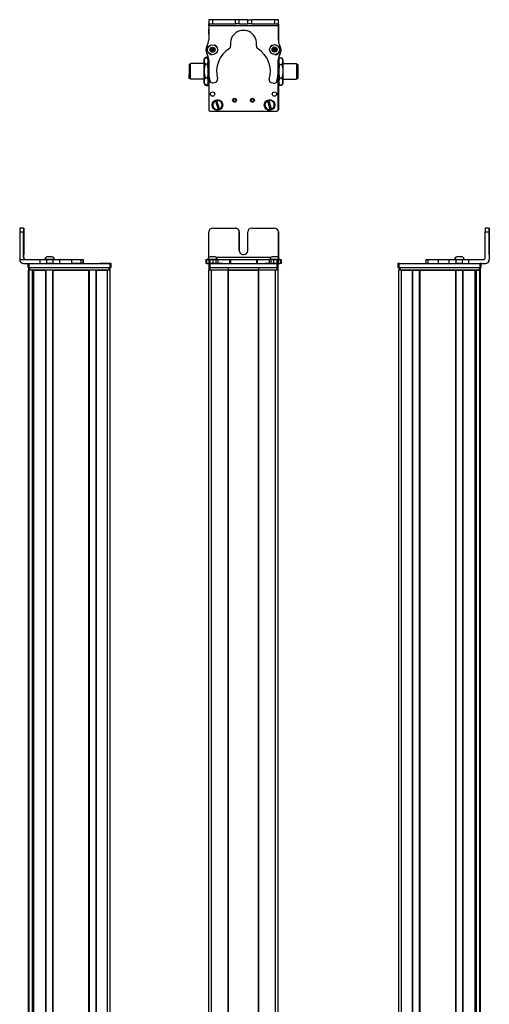
# Model space of a CAD drawing. Extents: x 85 to 1021, y -329 to 1172.
# Drawn here: x 663 to 1021, y 421 to 1172 of the extents above; entities that cross this region are included whole.
import ezdxf

# ---------------------------------------------------------------- set-up
doc = ezdxf.new("R2010")
doc.units = 0
doc.layers.get('0').update_dxf_attribs({"linetype": 'CONTINUOUS'})

msp = doc.modelspace()

# ---------------------------------------------------------------- linework, layer by layer
at = {"color": 7, "ltscale": 0.382401}
msp.add_line((807.32, 1171.61), (807.28, 1156.31), dxfattribs=at)
at = {"color": 7, "ltscale": 0.001328}
for p, q in [((807.32, 1171.61), (807.37, 1171.61)), ((860.54, 1171.35), (860.49, 1171.35))]:
    msp.add_line(p, q, dxfattribs=at)
at = {"color": 7, "ltscale": 0.075}
for p, q in [((807.37, 1171.61), (807.36, 1168.61)), ((810.37, 1171.6), (807.37, 1171.61)), ((810.36, 1168.6), (810.37, 1171.6)), ((827.61, 1168.56), (827.62, 1171.56)), ((830.61, 1168.56), (830.62, 1171.56)), ((837.11, 1168.54), (837.12, 1171.54)), ((837.12, 1171.54), (840.12, 1171.54)), ((840.11, 1168.54), (840.12, 1171.54)), ((857.37, 1171.5), (857.36, 1168.5)), ((860.37, 1171.49), (857.37, 1171.5)), ((860.36, 1168.49), (860.37, 1171.49)), ((807.36, 1168.61), (810.36, 1168.6)), ((830.61, 1168.56), (827.61, 1168.56)), ((840.11, 1168.54), (837.11, 1168.54)), ((857.36, 1168.5), (860.36, 1168.49)), ((666.26, 1012.91), (663.26, 1012.91)), ((1021.01, 1012.91), (1018.01, 1012.91)), ((663.25, 1009.91), (666.25, 1009.91)), ((1018, 1009.91), (1021, 1009.91)), ((669.5, 985.91), (669.5, 982.91)), ((670.5, 982.91), (670.5, 985.91)), ((678.54, 988.91), (678.54, 985.91)), ((683.6, 988.91), (683.6, 985.91)), ((688.65, 985.91), (688.65, 988.91)), ((693.8, 985.91), (693.8, 988.91)), ((702.7, 988.91), (702.7, 985.91)), ((709.97, 988.91), (709.97, 985.91)), ((711.42, 988.91), (711.42, 985.91)), ((711.45, 988.91), (711.45, 985.91)), ((711.52, 988.91), (711.52, 985.91)), ((731.9, 985.91), (731.9, 982.91)), ((732.9, 982.91), (732.9, 985.91)), ((805.21, 988.91), (805.21, 985.91)), ((805.89, 985.91), (805.89, 988.91)), ((807.26, 988.91), (807.26, 985.91)), ((807.29, 985.91), (807.29, 982.91)), ((808.26, 988.91), (808.26, 985.91)), ((808.29, 982.91), (808.29, 985.91)), ((810.7, 985.91), (810.7, 988.91)), ((812.63, 988.91), (812.63, 985.91)), ((814.12, 988.91), (814.12, 985.91)), ((823.03, 988.91), (823.03, 985.91)), ((823.98, 988.91), (823.98, 985.91)), ((843.61, 988.91), (843.61, 985.91)), ((844.56, 985.91), (844.56, 988.91)), ((853.36, 988.91), (853.36, 985.91)), ((854.84, 985.91), (854.84, 988.91)), ((856.78, 988.91), (856.78, 985.91)), ((859.22, 988.91), (859.22, 985.91)), ((859.29, 985.91), (859.29, 982.91)), ((860.29, 982.91), (860.29, 985.91)), ((860.32, 988.91), (860.32, 985.91)), ((860.33, 985.91), (860.33, 988.91)), ((861.68, 988.91), (861.68, 985.91)), ((862.38, 988.91), (862.38, 985.91)), ((951.46, 985.91), (951.46, 982.91)), ((952.46, 982.91), (952.46, 985.91)), ((972.85, 988.91), (972.85, 985.91)), ((974.29, 988.91), (974.29, 985.91)), ((982.36, 985.91), (982.36, 988.91)), ((990.53, 985.91), (990.53, 988.91)), ((995.59, 988.91), (995.59, 985.91)), ((1000.65, 985.91), (1000.65, 988.91)), ((1005.51, 985.91), (1005.51, 988.91)), ((1013.86, 985.91), (1013.86, 982.91)), ((1014.86, 982.91), (1014.86, 985.91))]:
    msp.add_line(p, q, dxfattribs=at)
at = {"color": 7, "ltscale": 0.001447}
msp.add_line((807.49, 1171.67), (807.49, 1171.61), dxfattribs=at)
at = {"color": 7, "ltscale": 0.388459}
msp.add_line((823.03, 1171.57), (807.49, 1171.67), dxfattribs=at)
at = {"color": 7, "ltscale": 0.431309}
msp.add_line((827.62, 1171.56), (810.37, 1171.6), dxfattribs=at)
at = {"color": 7, "ltscale": 0.074999}
msp.add_line((830.62, 1171.56), (827.62, 1171.56), dxfattribs=at)
at = {"color": 7, "ltscale": 0.08125}
for p, q in [((833.87, 1171.55), (830.62, 1171.56)), ((837.12, 1171.54), (833.87, 1171.55)), ((830.61, 1168.56), (833.86, 1168.55)), ((833.86, 1168.55), (837.11, 1168.54))]:
    msp.add_line(p, q, dxfattribs=at)
at = {"color": 7, "ltscale": 0.431192}
msp.add_line((857.37, 1171.5), (840.12, 1171.54), dxfattribs=at)
at = {"color": 7, "ltscale": 0.003105}
msp.add_line((860.49, 1171.35), (860.37, 1171.35), dxfattribs=at)
at = {"color": 7, "ltscale": 0.075001}
msp.add_line((860.53, 1168.35), (860.54, 1171.35), dxfattribs=at)
at = {"color": 7, "ltscale": 0.095313}
msp.add_line((807.29, 1160.56), (807.28, 1164.37), dxfattribs=at)
at = {"color": 7, "ltscale": 0.062817}
msp.add_line((807.29, 1164.35), (807.29, 1161.84), dxfattribs=at)
at = {"color": 7, "ltscale": 0.0823}
msp.add_line((807.29, 1163.98), (807.29, 1160.69), dxfattribs=at)
at = {"color": 7, "ltscale": 0.0375}
for p, q in [((807.36, 1167.11), (807.36, 1168.61)), ((860.36, 1166.99), (860.36, 1168.49))]:
    msp.add_line(p, q, dxfattribs=at)
at = {"color": 7}
for p, q in [((860.36, 1166.99), (807.36, 1167.11)), ((807.29, 1130.61), (807.29, 1103.58)), ((807.29, 1130.56), (807.29, 1102.95)), ((860.29, 1102.95), (860.29, 1131.45)), ((860.37, 1126.28), (860.42, 1103.08)), ((808.29, 1101.95), (859.29, 1101.95)), ((663.25, 1009.91), (663.25, 988.91)), ((1021, 1009.91), (1021, 988.91)), ((1021.12, 1009.91), (1021.12, 988.91)), ((854.66, 990.41), (813.09, 990.41)), ((670.5, 985.91), (731.9, 985.91)), ((670.5, 982.91), (731.9, 982.91)), ((670.88, 982.91), (731.28, 982.91)), ((808.29, 985.91), (859.29, 985.91)), ((808.29, 982.91), (859.29, 982.91)), ((952.46, 985.91), (1013.86, 985.91)), ((952.46, 982.91), (1013.86, 982.91)), ((953.09, 982.91), (1013.49, 982.91)), ((670.08, -131.09), (670.08, 980.91)), ((670.46, -131.09), (670.46, 980.91)), ((731.28, 980.91), (670.88, 980.91)), ((672.93, -131.09), (672.93, 980.91)), ((673.83, -131.09), (673.83, 980.91)), ((674.13, -131.09), (674.13, 980.91)), ((683.09, -131.09), (683.09, 980.91)), ((683.39, -131.09), (683.39, 980.91)), ((688.49, -131.09), (688.49, 980.91)), ((688.79, -131.09), (688.79, 980.91)), ((688.79, 980.91), (716.03, 980.91)), ((716.03, -131.09), (716.03, 980.91)), ((716.33, -131.09), (716.33, 980.91)), ((721.43, -131.09), (721.43, 980.91)), ((721.73, -131.09), (721.73, 980.91)), ((730.08, -131.09), (730.08, 980.91)), ((732.08, -131.09), (732.08, 980.91)), ((807.29, -131.09), (807.29, 980.91)), ((809.29, -131.09), (809.29, 980.91)), ((821.99, -131.09), (821.99, 980.91)), ((822.29, -131.09), (822.29, 980.91)), ((822.29, 980.91), (845.29, 980.91)), ((845.29, 980.91), (822.29, 980.91)), ((845.29, -131.09), (845.29, 980.91)), ((845.59, -131.09), (845.59, 980.91)), ((858.29, -131.09), (858.29, 980.91)), ((860.29, -131.09), (860.29, 980.91)), ((952.29, -131.09), (952.29, 980.91)), ((1013.49, 980.91), (953.09, 980.91)), ((954.29, -131.09), (954.29, 980.91)), ((962.64, -131.09), (962.64, 980.91)), ((962.94, -131.09), (962.94, 980.91)), ((968.04, -131.09), (968.04, 980.91)), ((968.34, -131.09), (968.34, 980.91)), ((968.34, 980.91), (995.58, 980.91)), ((995.58, -131.09), (995.58, 980.91)), ((995.88, -131.09), (995.88, 980.91)), ((1000.98, -131.09), (1000.98, 980.91)), ((1001.28, -131.09), (1001.28, 980.91)), ((1010.24, -131.09), (1010.24, 980.91)), ((1010.54, -131.09), (1010.54, 980.91)), ((1011.44, -131.09), (1011.44, 980.91)), ((1013.91, -131.09), (1013.91, 980.91)), ((1014.29, -131.09), (1014.29, 980.91)), ((673.15, -116.09), (673.15, 965.91)), ((1011.21, -116.09), (1011.21, 965.91))]:
    msp.add_line(p, q, dxfattribs=at)
at = {"color": 7, "ltscale": 0.431307}
msp.add_line((810.36, 1168.6), (827.61, 1168.56), dxfattribs=at)
at = {"color": 7, "ltscale": 0.43125}
msp.add_line((840.11, 1168.54), (857.36, 1168.5), dxfattribs=at)
at = {"color": 7, "ltscale": 0.274771}
msp.add_line((860.35, 1156), (860.36, 1166.99), dxfattribs=at)
at = {"color": 7, "ltscale": 0.004091}
msp.add_line((860.36, 1168.35), (860.53, 1168.35), dxfattribs=at)
at = {"color": 7, "ltscale": 0.307403}
msp.add_line((860.53, 1168.35), (860.45, 1156.05), dxfattribs=at)
at = {"color": 7, "ltscale": 0.036084}
for p, q in [((809.2, 1149.79), (808.84, 1148.4)), ((808.84, 1148.4), (809.87, 1147.38)), ((809.2, 1149.79), (810.23, 1148.78)), ((809.87, 1147.38), (810.23, 1148.78)), ((810.23, 1148.78), (810.59, 1150.18)), ((811.62, 1149.16), (810.23, 1148.78)), ((811.26, 1147.77), (810.23, 1148.78)), ((856.26, 1148.15), (857.5, 1147.42)), ((857.54, 1150.3), (856.28, 1149.6)), ((856.28, 1149.6), (857.52, 1148.86)), ((857.54, 1150.3), (857.52, 1148.86)), ((858.78, 1149.57), (857.52, 1148.86)), ((858.76, 1148.12), (857.52, 1148.86)), ((858.78, 1149.57), (857.54, 1150.3)), ((858.76, 1148.12), (858.78, 1149.57))]:
    msp.add_line(p, q, dxfattribs=at)
at = {"color": 7, "ltscale": 0.036085}
for p, q in [((808.84, 1148.4), (810.23, 1148.78)), ((810.59, 1150.18), (809.2, 1149.79)), ((809.87, 1147.38), (811.26, 1147.77))]:
    msp.add_line(p, q, dxfattribs=at)
at = {"color": 7, "ltscale": 0.036086}
for p, q in [((811.62, 1149.16), (810.59, 1150.18)), ((857.52, 1148.86), (856.26, 1148.15)), ((857.5, 1147.42), (858.76, 1148.12))]:
    msp.add_line(p, q, dxfattribs=at)
at = {"color": 7, "ltscale": 0.036082}
msp.add_line((811.26, 1147.77), (811.62, 1149.16), dxfattribs=at)
at = {"color": 7, "ltscale": 0.036087}
for p, q in [((856.28, 1149.6), (856.26, 1148.15)), ((857.5, 1147.42), (857.52, 1148.86))]:
    msp.add_line(p, q, dxfattribs=at)
at = {"color": 7, "ltscale": 0.05}
for p, q in [((803.49, 1140.28), (803.49, 1138.28)), ((803.49, 1126.28), (803.49, 1124.28)), ((669.88, 982.91), (669.88, 980.91)), ((670.88, 980.91), (670.88, 982.91)), ((731.28, 982.91), (731.28, 980.91)), ((732.28, 980.91), (732.28, 982.91)), ((807.29, 982.91), (807.29, 980.91)), ((808.29, 980.91), (808.29, 982.91)), ((821.99, 982.91), (821.99, 980.91)), ((822.29, 980.91), (822.29, 982.91)), ((845.29, 982.91), (845.29, 980.91)), ((845.59, 980.91), (845.59, 982.91)), ((859.29, 982.91), (859.29, 980.91)), ((860.29, 980.91), (860.29, 982.91)), ((952.09, 982.91), (952.09, 980.91)), ((953.09, 980.91), (953.09, 982.91)), ((1013.49, 982.91), (1013.49, 980.91)), ((1014.49, 980.91), (1014.49, 982.91)), ((954.29, 980.91), (952.29, 980.91))]:
    msp.add_line(p, q, dxfattribs=at)
at = {"color": 7, "ltscale": 0.034831}
msp.add_line((803.79, 1141.28), (804.49, 1142.49), dxfattribs=at)
at = {"color": 7, "ltscale": 0.026599}
for p, q in [((803.79, 1140.21), (803.79, 1141.28)), ((806.79, 1140.21), (806.79, 1141.28))]:
    msp.add_line(p, q, dxfattribs=at)
at = {"color": 7, "ltscale": 0.005234}
for p, q in [((804.6, 1142.67), (804.49, 1142.49)), ((804.6, 1121.89), (804.49, 1122.07))]:
    msp.add_line(p, q, dxfattribs=at)
at = {"color": 7, "ltscale": 0.034808}
for p, q in [((805.99, 1142.67), (804.6, 1142.67)), ((805.99, 1137.76), (804.6, 1137.76)), ((804.6, 1127.38), (805.99, 1127.38)), ((805.99, 1121.89), (804.6, 1121.89))]:
    msp.add_line(p, q, dxfattribs=at)
at = {"color": 7, "ltscale": 0.005273}
msp.add_line((805.99, 1142.67), (806.1, 1142.48), dxfattribs=at)
at = {"color": 7, "ltscale": 0.034798}
msp.add_line((806.79, 1141.28), (806.1, 1142.48), dxfattribs=at)
at = {"color": 7, "ltscale": 0.036993}
for p, q in [((806.49, 1141.8), (806.49, 1143.28)), ((806.49, 1121.28), (806.49, 1122.76))]:
    msp.add_line(p, q, dxfattribs=at)
at = {"color": 7, "ltscale": 0.013345}
msp.add_line((807.03, 1143.28), (806.49, 1143.28), dxfattribs=at)
at = {"color": 7, "ltscale": 0.22251}
for p, q in [((807.27, 1141.06), (807.26, 1132.15)), ((693.8, 988.91), (702.7, 988.91)), ((693.8, 985.91), (702.7, 985.91))]:
    msp.add_line(p, q, dxfattribs=at)
at = {"color": 7, "ltscale": 0.003497}
msp.add_line((807.29, 1146.37), (807.29, 1146.23), dxfattribs=at)
at = {"color": 7, "ltscale": 0.003442}
msp.add_line((807.29, 1146.37), (807.29, 1146.23), dxfattribs=at)
at = {"color": 7, "ltscale": 0.00293}
msp.add_line((860.29, 1146.15), (860.29, 1146.26), dxfattribs=at)
at = {"color": 7, "ltscale": 0.204422}
msp.add_line((860.31, 1132.84), (860.33, 1141.02), dxfattribs=at)
at = {"color": 7, "ltscale": 0.001938}
msp.add_line((860.32, 1146.29), (860.32, 1146.22), dxfattribs=at)
at = {"color": 7, "ltscale": 0.081314}
msp.add_line((860.33, 1141.53), (860.34, 1138.28), dxfattribs=at)
at = {"color": 7, "ltscale": 0.015259}
msp.add_line((860.34, 1140.8), (860.34, 1140.19), dxfattribs=at)
at = {"color": 7, "ltscale": 0.04019}
msp.add_line((860.79, 1141.28), (861.6, 1142.67), dxfattribs=at)
at = {"color": 7, "ltscale": 0.030145}
for p, q in [((860.79, 1141.28), (860.79, 1140.07)), ((863.79, 1141.28), (863.79, 1140.07))]:
    msp.add_line(p, q, dxfattribs=at)
at = {"color": 7, "ltscale": 0.034807}
for p, q in [((861.6, 1142.67), (862.99, 1142.67)), ((861.6, 1137.47), (862.99, 1137.47)), ((862.99, 1127.08), (861.6, 1127.08)), ((861.6, 1121.89), (862.99, 1121.89))]:
    msp.add_line(p, q, dxfattribs=at)
at = {"color": 7, "ltscale": 0.040191}
msp.add_line((863.79, 1141.28), (862.99, 1142.67), dxfattribs=at)
at = {"color": 7, "ltscale": 0.017743}
msp.add_line((863.79, 1141.28), (863.44, 1141.89), dxfattribs=at)
at = {"color": 7, "ltscale": 0.189319}
msp.add_line((792.29, 1137.58), (792.29, 1130.01), dxfattribs=at)
at = {"color": 7, "ltscale": 0.024974}
for p, q in [((793.29, 1137.58), (792.29, 1137.58)), ((874.29, 1137.58), (875.29, 1137.58)), ((874.29, 1137.58), (875.29, 1137.58)), ((793.29, 1126.98), (792.29, 1126.98)), ((874.29, 1126.98), (875.29, 1126.98))]:
    msp.add_line(p, q, dxfattribs=at)
at = {"color": 7, "ltscale": 0.214325}
msp.add_line((793.29, 1129.71), (793.29, 1138.28), dxfattribs=at)
at = {"color": 7, "ltscale": 0.2625}
for p, q in [((803.79, 1138.28), (793.29, 1138.28)), ((863.79, 1138.28), (874.29, 1138.28)), ((863.79, 1138.28), (874.29, 1138.28)), ((803.79, 1126.28), (793.29, 1126.28)), ((863.79, 1126.28), (874.29, 1126.28))]:
    msp.add_line(p, q, dxfattribs=at)
at = {"color": 7, "ltscale": 0.191107}
for p, q in [((803.79, 1132.57), (803.79, 1140.21)), ((806.79, 1132.57), (806.79, 1140.21))]:
    msp.add_line(p, q, dxfattribs=at)
at = {"color": 7, "ltscale": 0.011913}
msp.add_line((807.27, 1138.28), (806.79, 1138.28), dxfattribs=at)
at = {"color": 7, "ltscale": 0.011766}
msp.add_line((860.32, 1138.28), (860.79, 1138.28), dxfattribs=at)
msp.add_line((860.32, 1138.28), (860.79, 1138.28), dxfattribs=at)
at = {"color": 7, "ltscale": 0.194855}
for p, q in [((860.79, 1140.07), (860.79, 1132.28)), ((863.79, 1140.07), (863.79, 1132.28))]:
    msp.add_line(p, q, dxfattribs=at)
at = {"color": 7, "ltscale": 0.002536}
msp.add_line((874.29, 1138.28), (874.29, 1138.18), dxfattribs=at)
at = {"color": 7, "ltscale": 0.297464}
msp.add_line((874.29, 1138.18), (874.29, 1126.28), dxfattribs=at)
at = {"color": 7, "ltscale": 0.002237}
msp.add_line((875.29, 1137.49), (875.29, 1137.58), dxfattribs=at)
at = {"color": 7, "ltscale": 0.262762}
msp.add_line((875.29, 1137.49), (875.29, 1126.98), dxfattribs=at)
at = {"color": 7, "ltscale": 0.00020752}
msp.add_line((875.29, 1135.11), (875.29, 1135.1), dxfattribs=at)
at = {"color": 7, "ltscale": 0.024792}
msp.add_line((875.29, 1135.1), (875.29, 1134.11), dxfattribs=at)
at = {"color": 7, "ltscale": 0.005682}
msp.add_line((875.29, 1134.16), (875.29, 1133.93), dxfattribs=at)
at = {"color": 7, "ltscale": 0.000213623}
for p, q in [((875.29, 1133.61), (875.29, 1133.6)), ((875.29, 1131.15), (875.29, 1131.14))]:
    msp.add_line(p, q, dxfattribs=at)
at = {"color": 7, "ltscale": 0.024786}
for p, q in [((875.29, 1133.6), (875.29, 1132.61)), ((875.29, 1131.14), (875.29, 1130.15))]:
    msp.add_line(p, q, dxfattribs=at)
at = {"color": 7, "ltscale": 0.075681}
msp.add_line((792.29, 1126.98), (792.29, 1130.01), dxfattribs=at)
at = {"color": 7, "ltscale": 0.085675}
msp.add_line((793.29, 1126.28), (793.29, 1129.71), dxfattribs=at)
at = {"color": 7, "ltscale": 0.198401}
for p, q in [((803.79, 1124.63), (803.79, 1132.57)), ((806.79, 1124.63), (806.79, 1132.57))]:
    msp.add_line(p, q, dxfattribs=at)
at = {"color": 7, "ltscale": 0.012483}
msp.add_line((807.29, 1126.28), (806.79, 1126.28), dxfattribs=at)
at = {"color": 7, "ltscale": 0.012454}
msp.add_line((860.29, 1126.28), (860.79, 1126.28), dxfattribs=at)
at = {"color": 7, "ltscale": 0.194858}
for p, q in [((860.79, 1132.28), (860.79, 1124.48)), ((863.79, 1132.28), (863.79, 1124.48))]:
    msp.add_line(p, q, dxfattribs=at)
at = {"color": 7, "ltscale": 0.021445}
for p, q in [((875.29, 1132.64), (875.29, 1131.78)), ((875.29, 1130.19), (875.29, 1129.33))]:
    msp.add_line(p, q, dxfattribs=at)
at = {"color": 7, "ltscale": 0.001553}
msp.add_line((875.29, 1131.22), (875.29, 1131.15), dxfattribs=at)
at = {"color": 7, "ltscale": 0.000210571}
msp.add_line((875.29, 1131.22), (875.29, 1131.22), dxfattribs=at)
at = {"color": 7, "ltscale": 0.033893}
for p, q in [((803.79, 1123.28), (803.79, 1124.63)), ((806.79, 1123.28), (806.79, 1124.63))]:
    msp.add_line(p, q, dxfattribs=at)
at = {"color": 7, "ltscale": 0.034837}
msp.add_line((803.79, 1123.28), (804.49, 1122.07), dxfattribs=at)
at = {"color": 7, "ltscale": 0.005276}
msp.add_line((805.99, 1121.89), (806.1, 1122.07), dxfattribs=at)
at = {"color": 7, "ltscale": 0.034801}
msp.add_line((806.79, 1123.28), (806.1, 1122.07), dxfattribs=at)
at = {"color": 7, "ltscale": 0.02}
msp.add_line((807.29, 1121.28), (806.49, 1121.28), dxfattribs=at)
at = {"color": 7, "ltscale": 0.05006}
for p, q in [((810.7, 1123.5), (812.63, 1124.02)), ((854.84, 1123.93), (856.78, 1123.4))]:
    msp.add_line(p, q, dxfattribs=at)
at = {"color": 7, "ltscale": 0.030142}
for p, q in [((860.79, 1124.48), (860.79, 1123.28)), ((863.79, 1124.48), (863.79, 1123.28))]:
    msp.add_line(p, q, dxfattribs=at)
at = {"color": 7, "ltscale": 0.040193}
msp.add_line((860.79, 1123.28), (861.6, 1121.89), dxfattribs=at)
at = {"color": 7, "ltscale": 0.040194}
msp.add_line((863.79, 1123.28), (862.99, 1121.89), dxfattribs=at)
at = {"color": 7, "ltscale": 0.017746}
msp.add_line((863.79, 1123.28), (863.44, 1122.66), dxfattribs=at)
at = {"color": 7, "ltscale": 0.00507}
for p, q in [((813.49, 1110.34), (813.54, 1110.14)), ((853.33, 1110.36), (853.38, 1110.16)), ((814.46, 1102.97), (814.4, 1103.16)), ((853.94, 1102.95), (853.89, 1103.14)), ((855.05, 1103.44), (855.1, 1103.24))]:
    msp.add_line(p, q, dxfattribs=at)
at = {"color": 7, "ltscale": 0.005069}
for p, q in [((812.4, 1109.8), (812.34, 1109.99)), ((815.55, 1103.51), (815.61, 1103.32))]:
    msp.add_line(p, q, dxfattribs=at)
at = {"color": 7, "ltscale": 0.173281}
for p, q in [((812.4, 1109.8), (814.4, 1103.16)), ((815.55, 1103.51), (813.54, 1110.14)), ((852.21, 1109.87), (853.89, 1103.14)), ((855.05, 1103.44), (853.38, 1110.16))]:
    msp.add_line(p, q, dxfattribs=at)
at = {"color": 7, "ltscale": 0.005073}
msp.add_line((852.21, 1109.87), (852.16, 1110.07), dxfattribs=at)
at = {"color": 7, "ltscale": 0.000941467}
for p, q in [((666.26, 1012.91), (666.29, 1012.91)), ((666.32, 1012.91), (666.36, 1012.91)), ((1021.01, 1012.91), (1021.05, 1012.91)), ((1021.07, 1012.91), (1021.11, 1012.91))]:
    msp.add_line(p, q, dxfattribs=at)
at = {"color": 7, "ltscale": 0.000682068}
for p, q in [((666.32, 1012.91), (666.29, 1012.91)), ((1021.05, 1012.91), (1021.07, 1012.91))]:
    msp.add_line(p, q, dxfattribs=at)
at = {"color": 7, "ltscale": 0.431306}
msp.add_line((810.36, 1012.91), (827.61, 1012.91), dxfattribs=at)
at = {"color": 7, "ltscale": 0.431248}
msp.add_line((840.11, 1012.91), (857.36, 1012.91), dxfattribs=at)
at = {"color": 7, "ltscale": 0.4875}
for p, q in [((666.25, 990.41), (666.25, 1009.91)), ((666.36, 990.41), (666.36, 1009.91)), ((807.36, 990.41), (807.36, 1009.91)), ((1018, 990.41), (1018, 1009.91))]:
    msp.add_line(p, q, dxfattribs=at)
at = {"color": 7, "ltscale": 0.35}
for p, q in [((666.3, 1009.91), (666.3, 995.91)), ((666.31, 995.91), (666.31, 1009.91)), ((830.61, 1009.91), (830.61, 995.91)), ((830.62, 995.91), (830.62, 1009.91)), ((837.11, 995.91), (837.11, 1009.91)), ((1021.05, 1009.91), (1021.05, 995.91)), ((1021.07, 995.91), (1021.07, 1009.91))]:
    msp.add_line(p, q, dxfattribs=at)
at = {"color": 7, "ltscale": 0.00035553}
for p, q in [((666.31, 1009.91), (666.3, 1009.91)), ((1021.05, 1009.91), (1021.07, 1009.91)), ((666.3, 995.91), (666.31, 995.91)), ((1021.05, 995.91), (1021.07, 995.91))]:
    msp.add_line(p, q, dxfattribs=at)
at = {"color": 7, "ltscale": 0.486993}
msp.add_line((860.36, 990.43), (860.36, 1009.91), dxfattribs=at)
at = {"color": 7, "ltscale": 0.4871}
msp.add_line((860.37, 1009.91), (860.37, 990.42), dxfattribs=at)
at = {"color": 7, "ltscale": 0.002895}
for p, q in [((666.36, 990.41), (666.25, 990.41)), ((1021.12, 988.91), (1021, 988.91))]:
    msp.add_line(p, q, dxfattribs=at)
at = {"color": 7, "ltscale": 0.002058}
msp.add_line((684.14, 991.11), (684.06, 991.11), dxfattribs=at)
at = {"color": 7, "ltscale": 0.00174}
msp.add_line((684.21, 991.11), (684.14, 991.11), dxfattribs=at)
at = {"color": 7, "ltscale": 0.095007}
msp.add_line((688.01, 991.11), (684.21, 991.11), dxfattribs=at)
at = {"color": 7, "ltscale": 0.061232}
msp.add_line((810.75, 991.11), (808.3, 991.11), dxfattribs=at)
at = {"color": 7, "ltscale": 0.035518}
msp.add_line((812.17, 991.11), (810.75, 991.11), dxfattribs=at)
at = {"color": 7, "ltscale": 0.023685}
msp.add_line((856.53, 991.11), (855.59, 991.11), dxfattribs=at)
at = {"color": 7, "ltscale": 0.073059}
msp.add_line((859.46, 991.11), (856.53, 991.11), dxfattribs=at)
at = {"color": 7, "ltscale": 0.001738}
msp.add_line((996.42, 991.11), (996.35, 991.11), dxfattribs=at)
at = {"color": 7, "ltscale": 0.000309753}
msp.add_line((996.44, 991.11), (996.42, 991.11), dxfattribs=at)
at = {"color": 7, "ltscale": 0.089977}
msp.add_line((1000.04, 991.11), (996.44, 991.11), dxfattribs=at)
at = {"color": 7, "ltscale": 0.006775}
msp.add_line((1000.31, 991.11), (1000.04, 991.11), dxfattribs=at)
at = {"color": 7, "ltscale": 0.382399}
msp.add_line((663.25, 988.91), (678.54, 988.91), dxfattribs=at)
at = {"color": 7, "ltscale": 0.307401}
msp.add_line((666.25, 985.91), (678.54, 985.91), dxfattribs=at)
at = {"color": 7, "ltscale": 0.025}
for p, q in [((670.5, 982.91), (669.5, 982.91)), ((732.9, 985.91), (731.9, 985.91)), ((732.9, 982.91), (731.9, 982.91)), ((808.29, 985.91), (807.29, 985.91)), ((808.29, 982.91), (807.29, 982.91)), ((860.29, 985.91), (859.29, 985.91)), ((860.29, 982.91), (859.29, 982.91)), ((952.46, 985.91), (951.46, 985.91)), ((952.46, 982.91), (951.46, 982.91)), ((952.09, 982.91), (953.09, 982.91)), ((1013.49, 982.91), (1014.49, 982.91)), ((1014.86, 985.91), (1013.86, 985.91)), ((1014.86, 982.91), (1013.86, 982.91)), ((670.88, 980.91), (669.88, 980.91)), ((732.28, 980.91), (731.28, 980.91)), ((808.29, 980.91), (807.29, 980.91)), ((860.29, 980.91), (859.29, 980.91)), ((953.09, 980.91), (952.09, 980.91)), ((1014.49, 980.91), (1013.49, 980.91))]:
    msp.add_line(p, q, dxfattribs=at)
at = {"color": 7, "ltscale": 0.000642395}
for p, q in [((670.85, 982.91), (670.88, 982.91)), ((731.28, 982.91), (731.3, 982.91))]:
    msp.add_line(p, q, dxfattribs=at)
at = {"color": 7, "ltscale": 0.126332}
for p, q in [((678.54, 988.91), (683.6, 988.91)), ((678.54, 985.91), (683.6, 985.91))]:
    msp.add_line(p, q, dxfattribs=at)
at = {"color": 7, "ltscale": 0.002049}
msp.add_line((682.28, 988.91), (682.19, 988.91), dxfattribs=at)
at = {"color": 7, "ltscale": 0.003412}
msp.add_line((682.41, 988.91), (682.28, 988.91), dxfattribs=at)
at = {"color": 7, "ltscale": 0.04474}
msp.add_line((684.2, 988.91), (682.41, 988.91), dxfattribs=at)
at = {"color": 7, "ltscale": 0.063165}
for p, q in [((683.6, 988.91), (686.12, 988.91)), ((686.12, 985.91), (683.6, 985.91))]:
    msp.add_line(p, q, dxfattribs=at)
at = {"color": 7, "ltscale": 0.089494}
msp.add_line((687.78, 988.91), (684.2, 988.91), dxfattribs=at)
at = {"color": 7, "ltscale": 0.063242}
for p, q in [((686.12, 988.91), (688.65, 988.91)), ((688.65, 985.91), (686.12, 985.91))]:
    msp.add_line(p, q, dxfattribs=at)
at = {"color": 7, "ltscale": 0.052345}
msp.add_line((689.88, 988.91), (687.78, 988.91), dxfattribs=at)
at = {"color": 7, "ltscale": 0.128682}
for p, q in [((688.65, 988.91), (693.8, 988.91)), ((688.65, 985.91), (693.8, 985.91))]:
    msp.add_line(p, q, dxfattribs=at)
at = {"color": 7, "ltscale": 0.00027771}
msp.add_line((702.69, 988.91), (702.7, 988.91), dxfattribs=at)
at = {"color": 7, "ltscale": 0.005078}
for p, q in [((702.7, 988.91), (702.9, 988.91)), ((702.9, 985.91), (702.7, 985.91))]:
    msp.add_line(p, q, dxfattribs=at)
at = {"color": 7, "ltscale": 0.176631}
for p, q in [((702.9, 988.91), (709.97, 988.91)), ((709.97, 985.91), (702.9, 985.91))]:
    msp.add_line(p, q, dxfattribs=at)
at = {"color": 7, "ltscale": 0.03623}
for p, q in [((709.97, 988.91), (711.42, 988.91)), ((711.42, 985.91), (709.97, 985.91))]:
    msp.add_line(p, q, dxfattribs=at)
at = {"color": 7, "ltscale": 0.000839233}
for p, q in [((711.42, 988.91), (711.45, 988.91)), ((711.42, 985.91), (711.45, 985.91))]:
    msp.add_line(p, q, dxfattribs=at)
at = {"color": 7, "ltscale": 0.001733}
for p, q in [((711.45, 988.91), (711.52, 988.91)), ((711.52, 985.91), (711.45, 985.91))]:
    msp.add_line(p, q, dxfattribs=at)
at = {"color": 7, "ltscale": 0.000656128}
msp.add_line((724.71, 985.91), (724.69, 985.91), dxfattribs=at)
at = {"color": 7, "ltscale": 0.165849}
msp.add_line((731.35, 985.91), (724.71, 985.91), dxfattribs=at)
at = {"color": 7, "ltscale": 0.166508}
msp.add_line((731.72, 985.91), (725.06, 985.91), dxfattribs=at)
at = {"color": 7, "ltscale": 0.016998}
for p, q in [((805.21, 988.91), (805.89, 988.91)), ((805.89, 985.91), (805.21, 985.91))]:
    msp.add_line(p, q, dxfattribs=at)
at = {"color": 7, "ltscale": 0.034581}
msp.add_line((805.89, 988.91), (807.27, 988.91), dxfattribs=at)
at = {"color": 7, "ltscale": 0.034235}
msp.add_line((805.89, 985.91), (807.26, 985.91), dxfattribs=at)
at = {"color": 7, "ltscale": 0.010069}
msp.add_line((806.84, 988.91), (806.43, 988.91), dxfattribs=at)
at = {"color": 7, "ltscale": 0.110133}
msp.add_line((811.24, 988.91), (806.84, 988.91), dxfattribs=at)
at = {"color": 7, "ltscale": 0.025056}
for p, q in [((807.26, 988.91), (808.26, 988.91)), ((808.26, 985.91), (807.26, 985.91))]:
    msp.add_line(p, q, dxfattribs=at)
at = {"color": 7, "ltscale": 7.17163e-05}
msp.add_line((807.29, 982.91), (807.29, 982.91), dxfattribs=at)
at = {"color": 7, "ltscale": 0.060953}
for p, q in [((808.26, 988.91), (810.7, 988.91)), ((810.7, 985.91), (808.26, 985.91))]:
    msp.add_line(p, q, dxfattribs=at)
at = {"color": 7, "ltscale": 0.098671}
msp.add_line((814.4, 985.91), (810.46, 985.91), dxfattribs=at)
at = {"color": 7, "ltscale": 0.048383}
msp.add_line((810.7, 988.91), (812.63, 988.91), dxfattribs=at)
at = {"color": 7, "ltscale": 0.057394}
msp.add_line((813.54, 988.91), (811.24, 988.91), dxfattribs=at)
at = {"color": 7, "ltscale": 0.037202}
msp.add_line((812.63, 988.91), (814.12, 988.91), dxfattribs=at)
at = {"color": 7, "ltscale": 0.012361}
msp.add_line((814.03, 988.91), (813.54, 988.91), dxfattribs=at)
at = {"color": 7, "ltscale": 0.050198}
msp.add_line((815.55, 985.91), (813.54, 985.91), dxfattribs=at)
at = {"color": 7, "ltscale": 0.222618}
msp.add_line((814.12, 988.91), (823.03, 988.91), dxfattribs=at)
at = {"color": 7, "ltscale": 0.048473}
msp.add_line((817.49, 985.91), (815.55, 985.91), dxfattribs=at)
at = {"color": 7, "ltscale": 0.13826}
msp.add_line((817.5, 985.91), (823.03, 985.91), dxfattribs=at)
at = {"color": 7, "ltscale": 0.02388}
for p, q in [((823.03, 988.91), (823.98, 988.91)), ((823.98, 985.91), (823.03, 985.91))]:
    msp.add_line(p, q, dxfattribs=at)
at = {"color": 7, "ltscale": 0.491019}
msp.add_line((823.98, 988.91), (843.62, 988.91), dxfattribs=at)
at = {"color": 7, "ltscale": 0.490811}
msp.add_line((823.98, 985.91), (843.61, 985.91), dxfattribs=at)
at = {"color": 7, "ltscale": 0.023694}
for p, q in [((843.61, 988.91), (844.56, 988.91)), ((844.56, 985.91), (843.61, 985.91))]:
    msp.add_line(p, q, dxfattribs=at)
at = {"color": 7, "ltscale": 0.226611}
msp.add_line((844.56, 988.91), (853.63, 988.91), dxfattribs=at)
at = {"color": 7, "ltscale": 0.143074}
msp.add_line((844.56, 985.91), (850.29, 985.91), dxfattribs=at)
at = {"color": 7, "ltscale": 0.09433}
msp.add_line((853.89, 985.91), (850.12, 985.91), dxfattribs=at)
at = {"color": 7, "ltscale": 0.03699}
msp.add_line((853.36, 988.91), (854.84, 988.91), dxfattribs=at)
at = {"color": 7, "ltscale": 0.041911}
msp.add_line((855.05, 985.91), (853.38, 985.91), dxfattribs=at)
at = {"color": 7, "ltscale": 0.046516}
msp.add_line((855.58, 988.91), (853.72, 988.91), dxfattribs=at)
at = {"color": 7, "ltscale": 0.048326}
msp.add_line((854.84, 988.91), (856.78, 988.91), dxfattribs=at)
at = {"color": 7, "ltscale": 0.05242}
msp.add_line((857.15, 985.91), (855.05, 985.91), dxfattribs=at)
at = {"color": 7, "ltscale": 0.072034}
msp.add_line((858.46, 988.91), (855.58, 988.91), dxfattribs=at)
at = {"color": 7, "ltscale": 0.061104}
msp.add_line((856.78, 988.91), (859.22, 988.91), dxfattribs=at)
at = {"color": 7, "ltscale": 0.051552}
msp.add_line((859.22, 985.91), (857.16, 985.91), dxfattribs=at)
at = {"color": 7, "ltscale": 0.066039}
msp.add_line((861.11, 988.91), (858.46, 988.91), dxfattribs=at)
at = {"color": 7, "ltscale": 0.027415}
for p, q in [((859.22, 988.91), (860.32, 988.91)), ((860.32, 985.91), (859.22, 985.91))]:
    msp.add_line(p, q, dxfattribs=at)
at = {"color": 7, "ltscale": 0.000241089}
msp.add_line((860.32, 988.91), (860.33, 988.91), dxfattribs=at)
at = {"color": 7, "ltscale": 0.000239563}
msp.add_line((860.32, 985.91), (860.33, 985.91), dxfattribs=at)
at = {"color": 7, "ltscale": 0.033975}
for p, q in [((860.33, 988.91), (861.68, 988.91)), ((860.33, 985.91), (861.68, 985.91))]:
    msp.add_line(p, q, dxfattribs=at)
at = {"color": 7, "ltscale": 0.005405}
msp.add_line((861.32, 988.91), (861.11, 988.91), dxfattribs=at)
at = {"color": 7, "ltscale": 0.017274}
for p, q in [((861.68, 988.91), (862.38, 988.91)), ((862.38, 985.91), (861.68, 985.91))]:
    msp.add_line(p, q, dxfattribs=at)
at = {"color": 7, "ltscale": 0.03602}
msp.add_line((972.85, 988.91), (974.29, 988.91), dxfattribs=at)
at = {"color": 7, "ltscale": 0.192999}
msp.add_line((974.29, 988.91), (982.01, 988.91), dxfattribs=at)
at = {"color": 7, "ltscale": 0.008723}
for p, q in [((982.01, 988.91), (982.36, 988.91)), ((982.36, 985.91), (982.01, 985.91))]:
    msp.add_line(p, q, dxfattribs=at)
at = {"color": 7, "ltscale": 0.204424}
for p, q in [((982.36, 988.91), (990.53, 988.91)), ((982.36, 985.91), (990.53, 985.91))]:
    msp.add_line(p, q, dxfattribs=at)
at = {"color": 7, "ltscale": 0.003343}
for p, q in [((990.53, 988.91), (990.67, 988.91)), ((990.53, 985.91), (990.67, 985.91))]:
    msp.add_line(p, q, dxfattribs=at)
at = {"color": 7, "ltscale": 0.123148}
for p, q in [((990.67, 988.91), (995.59, 988.91)), ((990.67, 985.91), (995.59, 985.91))]:
    msp.add_line(p, q, dxfattribs=at)
at = {"color": 7, "ltscale": 0.063167}
for p, q in [((995.59, 988.91), (998.12, 988.91)), ((998.12, 985.91), (995.59, 985.91))]:
    msp.add_line(p, q, dxfattribs=at)
at = {"color": 7, "ltscale": 0.06324}
for p, q in [((998.12, 988.91), (1000.65, 988.91)), ((1000.65, 985.91), (998.12, 985.91))]:
    msp.add_line(p, q, dxfattribs=at)
at = {"color": 7, "ltscale": 0.121608}
for p, q in [((1000.65, 988.91), (1005.51, 988.91)), ((1000.65, 985.91), (1005.51, 985.91))]:
    msp.add_line(p, q, dxfattribs=at)
at = {"color": 7, "ltscale": 0.274773}
msp.add_line((1005.51, 988.91), (1016.5, 988.91), dxfattribs=at)
at = {"color": 7, "ltscale": 0.312273}
msp.add_line((1005.51, 985.91), (1018, 985.91), dxfattribs=at)
at = {"color": 7, "ltscale": 0.002898}
msp.add_line((1018, 985.91), (1018.12, 985.91), dxfattribs=at)
at = {"color": 7, "ltscale": 0.223894}
for p, q in [((674.13, 980.91), (683.09, 980.91)), ((1001.28, 980.91), (1010.24, 980.91))]:
    msp.add_line(p, q, dxfattribs=at)
at = {"color": 7, "ltscale": 0.208745}
for p, q in [((721.73, 980.91), (730.08, 980.91)), ((954.29, 980.91), (962.64, 980.91))]:
    msp.add_line(p, q, dxfattribs=at)
at = {"color": 7, "ltscale": 0.342491}
msp.add_line((821.99, 980.91), (808.29, 980.91), dxfattribs=at)
at = {"color": 7, "ltscale": 0.0075}
for p, q in [((822.29, 980.91), (821.99, 980.91)), ((845.59, 980.91), (845.29, 980.91)), ((962.94, 980.91), (962.64, 980.91)), ((968.34, 980.91), (968.04, 980.91)), ((995.88, 980.91), (995.58, 980.91)), ((1010.54, 980.91), (1010.24, 980.91)), ((1014.29, 980.91), (1013.99, 980.91))]:
    msp.add_line(p, q, dxfattribs=at)
at = {"color": 7, "ltscale": 0.3425}
msp.add_line((859.29, 980.91), (845.59, 980.91), dxfattribs=at)
at = {"color": 7, "ltscale": 0.127501}
msp.add_line((962.94, 980.91), (968.04, 980.91), dxfattribs=at)
at = {"color": 7, "ltscale": 0.127499}
msp.add_line((995.88, 980.91), (1000.98, 980.91), dxfattribs=at)
at = {"color": 7, "ltscale": 0.024484}
msp.add_line((997.35, 980.91), (996.37, 980.91), dxfattribs=at)
at = {"color": 7, "ltscale": 0.075516}
msp.add_line((1000.37, 980.91), (997.35, 980.91), dxfattribs=at)
at = {"color": 7, "ltscale": 0.007501}
msp.add_line((1001.28, 980.91), (1000.98, 980.91), dxfattribs=at)
at = {"color": 7, "ltscale": 0.005559}
msp.add_line((1011.44, 980.91), (1011.21, 980.91), dxfattribs=at)
at = {"color": 7, "ltscale": 0.061902}
msp.add_line((1011.44, 980.91), (1013.91, 980.91), dxfattribs=at)
at = {"color": 7, "ltscale": 0.001941}
msp.add_line((1013.99, 980.91), (1013.91, 980.91), dxfattribs=at)
at = {"color": 7, "ltscale": 0.01815}
for p, q in [((673.1, 965.91), (673.83, 965.91)), ((1010.54, 965.91), (1011.26, 965.91))]:
    msp.add_line(p, q, dxfattribs=at)
at = {"color": 7}
for points in [[(804.49, 1142.49), (804.2, 1141.93), (803.98, 1141.36), (803.9, 1141.08), (803.84, 1140.79), (803.8, 1140.5), (803.79, 1140.21)], [(806.1, 1142.48), (806.36, 1141.97), (806.56, 1141.5), (806.69, 1141.06), (806.77, 1140.63), (806.79, 1140.21)], [(860.79, 1140.07), (860.82, 1140.55), (860.91, 1141.03), (861.06, 1141.54), (861.28, 1142.08), (861.6, 1142.67)], [(863.79, 1140.07), (863.77, 1140.51), (863.69, 1140.95), (863.58, 1141.39), (863.46, 1141.71), (863.32, 1142.03), (862.99, 1142.67)], [(803.79, 1140.21), (803.82, 1139.8), (803.89, 1139.39), (804.01, 1138.98), (804.12, 1138.67), (804.26, 1138.37), (804.6, 1137.76)], [(804.6, 1137.76), (804.26, 1136.49), (804.12, 1135.84), (804.01, 1135.2), (803.89, 1134.33), (803.82, 1133.45), (803.79, 1132.57)], [(806.79, 1140.21), (806.76, 1139.71), (806.64, 1139.19), (806.45, 1138.65), (806.16, 1138.05), (805.99, 1137.76)], [(805.99, 1137.76), (806.18, 1137.06), (806.34, 1136.39), (806.47, 1135.76), (806.58, 1135.15), (806.73, 1134), (806.78, 1133.28), (806.79, 1132.57)], [(861.6, 1137.47), (861.28, 1138.07), (861.06, 1138.61), (860.91, 1139.11), (860.82, 1139.6), (860.79, 1140.07)], [(860.79, 1132.28), (860.82, 1133.16), (860.89, 1134.04), (861.01, 1134.9), (861.12, 1135.55), (861.26, 1136.2), (861.6, 1137.47)], [(862.99, 1137.47), (863.32, 1138.11), (863.46, 1138.44), (863.58, 1138.76), (863.69, 1139.19), (863.77, 1139.63), (863.79, 1140.07)], [(862.99, 1137.47), (863.32, 1136.2), (863.46, 1135.55), (863.58, 1134.9), (863.69, 1134.04), (863.77, 1133.16), (863.79, 1132.28)], [(803.79, 1132.57), (803.82, 1131.69), (803.89, 1130.81), (804.01, 1129.95), (804.12, 1129.3), (804.26, 1128.66), (804.6, 1127.38)], [(804.6, 1127.38), (804.26, 1126.7), (804.12, 1126.36), (804.01, 1126.02), (803.89, 1125.56), (803.82, 1125.1), (803.79, 1124.63)], [(806.79, 1132.57), (806.76, 1131.62), (806.67, 1130.65), (806.52, 1129.64), (806.3, 1128.56), (805.99, 1127.38)], [(805.99, 1127.38), (806.3, 1126.75), (806.52, 1126.18), (806.67, 1125.65), (806.76, 1125.13), (806.79, 1124.63)], [(861.6, 1127.08), (861.26, 1128.36), (861.12, 1129.01), (861.01, 1129.65), (860.89, 1130.52), (860.82, 1131.4), (860.79, 1132.28)], [(860.79, 1124.48), (860.83, 1125.02), (860.94, 1125.57), (861.13, 1126.15), (861.43, 1126.78), (861.6, 1127.08)], [(863.79, 1132.28), (863.77, 1131.4), (863.69, 1130.52), (863.58, 1129.65), (863.46, 1129.01), (863.32, 1128.36), (862.99, 1127.08)], [(863.79, 1124.48), (863.77, 1124.93), (863.69, 1125.36), (863.58, 1125.8), (863.46, 1126.12), (863.32, 1126.44), (862.99, 1127.08)], [(803.79, 1124.63), (803.82, 1124.17), (803.89, 1123.71), (804.01, 1123.25), (804.12, 1122.91), (804.26, 1122.57), (804.6, 1121.89)], [(806.79, 1124.63), (806.76, 1124.13), (806.67, 1123.62), (806.52, 1123.09), (806.3, 1122.52), (805.99, 1121.89)], [(861.6, 1121.89), (861.28, 1122.48), (861.06, 1123.02), (860.91, 1123.53), (860.82, 1124.01), (860.79, 1124.48)], [(862.99, 1121.89), (863.32, 1122.53), (863.46, 1122.85), (863.58, 1123.17), (863.69, 1123.61), (863.77, 1124.04), (863.79, 1124.48)]]:
    msp.add_lwpolyline(points, dxfattribs=at)
for centre, radius in [((810.23, 1148.78), 3.8), ((810.23, 1148.78), 1.94), ((857.52, 1148.86), 3.8), ((857.52, 1148.86), 1.94), ((810.24, 1114.95), 1.65), ((813.97, 1106.65), 4), ((826.93, 1110.29), 1.5), ((826.93, 1110.29), 1), ((840.6, 1110.29), 1.5), ((840.6, 1110.29), 1), ((853.63, 1106.65), 4), ((857.35, 1114.95), 1.65)]:
    msp.add_circle(centre, radius, dxfattribs=at)
for centre, radius, start, end in [((808.28, 1164.37), 1, 169.39476, 180.12508), ((808.29, 1164.35), 1, 173.87841, 180.00001), ((808.29, 1163.98), 1, 175.93906, 180.00001), ((833.8, 1153.53), 10.01, 349.57008, 190.18002), ((797.27, 1156.33), 10.01, 329.5355, 359.87489), ((807.59, 1160.73), 0.3, 177.29894, 180.00001), ((870.17, 1156.1), 9.82, 180.60396, 210.38051), ((870.46, 1155.99), 10.01, 179.65907, 209.99846), ((810.21, 1148.72), 5.01, 149.5355, 210.21428), ((811.42, 1150.32), 2, 20.87789, 83.80803), ((833.76, 1132.21), 20.52, 121.52514, 196.13076), ((821.98, 1151.41), 2, 301.52515, 10.18002), ((845.62, 1151.36), 2, 169.57009, 238.22495), ((833.76, 1132.21), 20.52, 343.61902, 58.22496), ((856.17, 1150.22), 2, 106.53247, 163.0373), ((857.37, 1148.62), 5.01, 329.5355, 30.21428), ((857.46, 1148.49), 5.01, 329.31968, 29.99846), ((806.49, 1140.28), 3, 131.07495, 180.00002), ((806.49, 1140.28), 3, 90.00176, 127.27455), ((796.92, 1141.03), 10.35, 0.11847, 29.9649), ((809.12, 1147.04), 2, 196.08528, 278.78604), ((858.45, 1146.94), 2, 248.90223, 342.79562), ((870.01, 1141.13), 9.68, 149.27833, 180.66584), ((870.69, 1140.69), 10.35, 149.56905, 179.41549), ((832.16, 1132.56), 28.15, 343.95556, 0.58501), ((832.28, 1131.9), 25.02, 179.40974, 196.2717), ((812.12, 1125.95), 2, 284.87489, 16.13076), ((855.36, 1125.86), 2, 163.61901, 254.87489), ((806.49, 1124.28), 3, 180.00072, 228.92938), ((806.49, 1124.28), 3, 232.73198, 269.99991), ((807.59, 1118.83), 0.3, 180.00001, 182.70106), ((810.19, 1125.44), 2, 196.02822, 284.87489), ((857.3, 1125.34), 2, 254.87489, 343.72155), ((807.59, 1113.13), 0.3, 177.29894, 180.00001), ((813.97, 1106.65), 3.72, 296.12862, 97.5507), ((853.63, 1106.65), 3.72, 293.28594, 94.70802), ((809.29, 1104.78), 2, 180.00001, 181.04604), ((808.29, 1103.58), 1, 180.00001, 184.06094), ((808.29, 1102.95), 1, 180.00001, 270), ((813.97, 1106.65), 3.72, 116.12862, 277.5507), ((813.97, 1106.65), 3.52, 116.66191, 277.0174), ((813.97, 1106.65), 2.7, 94.00007, 119.67924), ((813.97, 1106.65), 3.52, 296.66192, 97.0174), ((813.97, 1106.65), 2.7, 274.00007, 299.67925), ((853.63, 1106.65), 3.72, 113.28594, 274.70802), ((853.63, 1106.65), 3.52, 113.81924, 274.17472), ((853.63, 1106.65), 2.7, 91.15739, 116.83657), ((853.63, 1106.65), 3.52, 293.81924, 94.17472), ((853.63, 1106.65), 2.7, 271.15739, 296.83657), ((859.29, 1102.95), 1, 270, 360), ((859.42, 1103.08), 1, 311.67661, 0.12508), ((1059.24, 1010.77), 396, 179.69103, 180.12511), ((1062.24, 1010.77), 396, 179.69103, 180.12511), ((270.29, 1010.77), 396.07, 359.87528, 0.30926), ((810.36, 1009.91), 3, 90.00014, 180.00004), ((827.62, 1009.91), 3, 359.99997, 89.99985), ((857.36, 1009.91), 3, 359.99993, 89.99993), ((857.37, 1009.91), 3, 359.99998, 89.99987), ((1414.07, 1010.77), 396.07, 179.69073, 180.12471), ((1417, 1010.77), 396, 179.69103, 180.12511), ((1417.79, 1010.77), 396.72, 179.69183, 180.12511), ((625.12, 1010.77), 396, 359.87489, 0.30896), ((667.75, 990.41), 1.5, 179.99992, 269.99992), ((667.86, 990.41), 1.5, 180.00006, 269.9999), ((685.99, 987.57), 4.03, 118.7241, 160.69786), ((686.08, 987.57), 4.03, 118.72283, 160.69749), ((686.08, 987.57), 4.03, 19.30251, 61.27717), ((810.23, 987.57), 4.03, 118.72411, 160.69941), ((810.23, 987.57), 4.03, 19.3006, 61.27589), ((857.52, 987.57), 4.03, 118.7221, 160.69734), ((857.52, 987.57), 4.03, 19.30266, 61.2779), ((998.29, 987.57), 4.03, 118.72283, 160.69749), ((998.37, 987.57), 4.03, 118.7241, 160.69786), ((998.37, 987.57), 4.03, 19.30214, 61.2759), ((1016.5, 990.41), 1.5, 270.00009, 359.99993), ((666.25, 988.91), 3, 179.99998, 269.99987), ((1018, 988.91), 3, 270.00002, 0.00002), ((1018.12, 988.91), 3, 270.00013, 0.00002)]:
    msp.add_arc(centre, radius, start, end, dxfattribs=at)
for centre, major_axis, ratio, start_param, end_param in [((666.29, 1009.91), (0, 3), 0.002184, 4.712389, 6.283185), ((666.32, 1009.91), (0, 3), 0.002184, 6.283185, 7.853982), ((827.61, 1009.91), (0, -3), 0.999998, 1.570796, 3.141593), ((840.11, 1009.91), (0, -3), 0.999998, 3.141593, 4.712389), ((1021.05, 1009.91), (0, 3), 0.002184, 4.712389, 6.283185), ((666.31, 995.91), (0, -3.25), 0.002184, 4.712389, 6.283185), ((666.31, 995.91), (0, -3.25), 0.002184, 6.283185, 7.853982), ((833.86, 995.91), (0, 3.25), 0.999998, 1.570796, 3.141593), ((833.87, 995.91), (0, -3.25), 0.999998, 4.712389, 6.283185), ((833.86, 995.91), (0, 3.25), 0.999998, 3.141593, 4.712389), ((1021.06, 995.91), (0, -3.25), 0.002184, 4.712389, 6.283185), ((1021.06, 995.91), (0, -3.25), 0.002184, 0, 1.570796)]:
    msp.add_ellipse(centre, major_axis=major_axis, ratio=ratio, start_param=start_param, end_param=end_param, dxfattribs=at)

doc.saveas('drawing.dxf')
